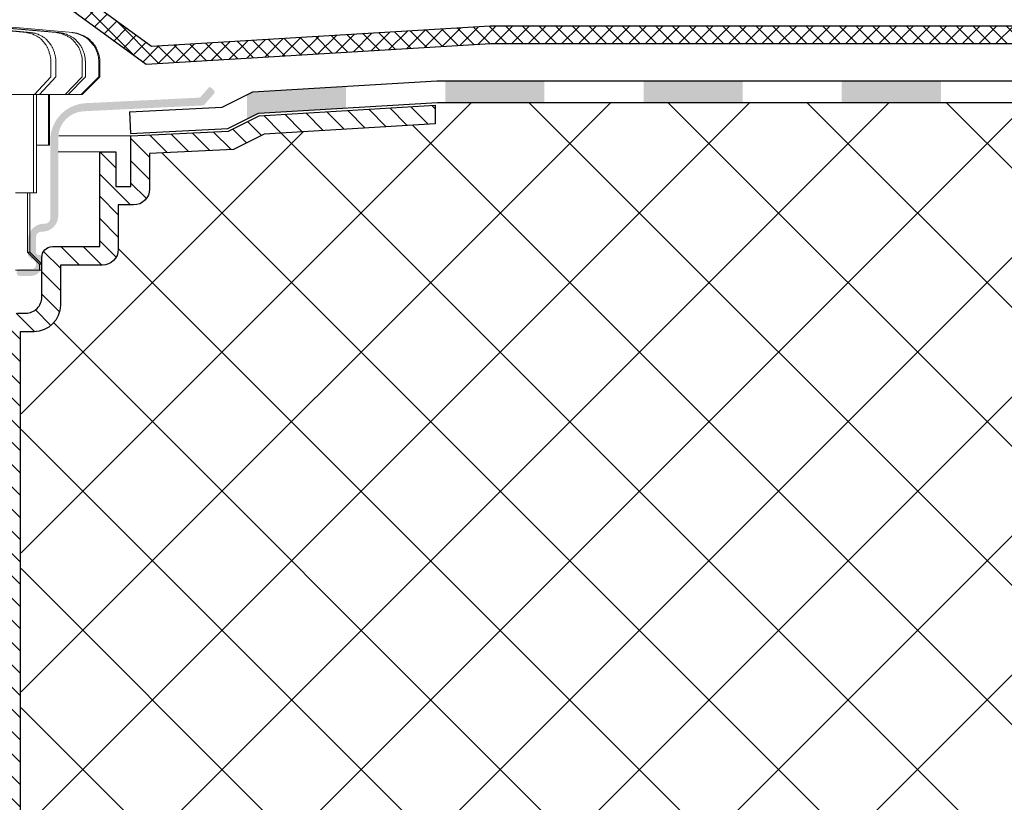
# Model space of a CAD drawing. Units: inches. Extents: x 0 to 2113, y 0 to 1485.
# Drawn here: x 691 to 857, y 831 to 962 of the extents above; entities that cross this region are included whole.
import ezdxf

# ---------------------------------------------------------------- set-up
doc = ezdxf.new("R2010")
doc.units = ezdxf.units.IN
doc.header["$MEASUREMENT"] = 0
for name, color, linetype, lineweight in [('вспомогательный', 140, 'Continuous', 20), ('Основной', 7, 'Continuous', 30), ('штриховка', 251, 'Continuous', 0)]:
    doc.layers.add(name, color=color, linetype=linetype, lineweight=lineweight)

# ---------------------------------------------------------------- blocks, each defined once
blk = doc.blocks.new('надставной элементHL350.0')
at = {"layer": 'штриховка'}
h = blk.add_hatch(color=256, dxfattribs=at)
edge = h.paths.add_edge_path()
edge.add_line((2366.225867507473, 7033.683002236576), (2367.949956878622, 7035.631071047772))
edge.add_arc((2367.614695555377, 7035.927785661064), 0.4477049436928217, 318.4903719470124, 408.4903719469898)
edge.add_line((2367.911410168665, 7036.26304698431), (2367.41701248559, 7036.700601235787))
edge.add_arc((2367.25244789637, 7036.514657775395), 0.2483072179599724, 408.4903719470166, 517.1928641976704)
edge.add_line((2367.023554607544, 7036.610909200444), (2365.595118672088, 7034.996902675479))
edge.add_line((2365.595118672087, 7034.996902675477), (2346.357066599443, 7034.056990773815))
edge.add_arc((2346.662930530722, 7027.796588892907), 6.267869211702124, 452.7970709896081, 540.0000000000039)
edge.add_line((2340.39506131902, 7027.796588892907), (2340.39506131902, 7014.656979397253))
edge.add_arc((2339.499651431636, 7014.656979397252), 0.8954098873860792, 270, 360, ccw=False)
edge.add_line((2339.499651431636, 7013.761569509861), (2339.342244034292, 7013.761569509861))
edge.add_arc((2339.342244034284, 7011.075339847706), 2.686229662158238, 450, 539.9999999999909)
edge.add_line((2336.65601437214, 7011.075339847706), (2336.65601437214, 7008.400429483273))
edge.add_line((2336.65601437214, 7008.400429483278), (2337.175945908705, 7007.788338436508))
edge.add_arc((2337.201485361179, 7006.978359628025), 0.8103813508537707, 420.693550675699, 451.8059956281332, ccw=False)
edge.add_arc((2337.10314794883, 7006.925357196676), 0.9067091427249921, 317.70881678946773, 416.91148531966735, ccw=False)
edge.add_arc((2337.297609035813, 7006.829154943593), 0.7006721517950002, 260.0006074080151, 312.8220130057274, ccw=False)
edge.add_line((2337.175945908697, 7006.139126286362), (2335.205835734953, 7006.139126286362))
edge.add_arc((2335.205835734946, 7005.691421342668), 0.4477049436930396, 450, 540)
edge.add_line((2334.758130791261, 7005.691421342668), (2334.758130791261, 7005.422798376452))
edge.add_arc((2335.205835734946, 7005.42279837645), 0.4477049436930396, 540, 630)
edge.add_line((2335.205835734946, 7004.975093432757), (2337.17594590869, 7004.975093432757))
edge.add_arc((2337.175945908697, 7006.765913207375), 1.790819774610981, 270, 360.0000000051567)
edge.add_line((2338.966765683298, 7006.765913207535), (2338.966765683298, 7008.070591605403))
edge.add_arc((2338.519060739606, 7008.070591605403), 0.4477049436930396, 360, 449.9999999794002)
edge.add_line((2338.519060739773, 7008.518296549093), (2338.446834146908, 7008.518296549093))
edge.add_arc((2338.446834146908, 7008.966001492787), 0.4477049436930396, 180, 270, ccw=False)
edge.add_line((2337.999129203216, 7008.966001492787), (2337.999129203216, 7011.523044791397))
edge.add_arc((2338.8945390906, 7011.5230447914), 0.8954098873860792, 450, 540, ccw=False)
edge.add_line((2338.8945390906, 7012.418454678784), (2339.051946487943, 7012.418454678784))
edge.add_arc((2339.051946487944, 7015.104684340942), 2.686229662158238, 270, 360)
edge.add_line((2341.738176150096, 7015.104684340942), (2341.738176150096, 7028.222954370575))
edge.add_arc((2346.215225587031, 7028.222954370573), 4.477049436930184, 452.7970709896096, 539.9999999999945, ccw=False)
edge.add_line((2345.996751350402, 7032.694669999801), (2366.225867507481, 7033.683002236574))
h = blk.add_hatch(dxfattribs=at)
h.set_pattern_fill('LINE,_O', color=256, scale=0.834740917502, angle=135)
h.set_pattern_definition([(135, (-35676.85233492957, -2764.540683160787), (-1.874046808476054, -1.874046808476054), [])])
edge = h.paths.add_edge_path()
edge.add_line((2405.205881319858, 7033.716316096015), (2405.205881319858, 7030.576734323087))
edge.add_line((2405.205881319858, 7030.576734323087), (2376.420245597311, 7028.847886642852))
edge.add_line((2376.420245597311, 7028.847886642852), (2371.247963666092, 7026.262940781438))
edge.add_line((2371.247963666092, 7026.262940781438), (2357.11961042418, 7025.57367058743))
edge.add_line((2357.11961042418, 7025.57367058743), (2357.119610424179, 7019.601066511984))
edge.add_arc((2354.43338076201, 7019.60106651199), 2.686229662169353, 270.0000000000776, 359.9999999998642, ccw=False)
edge.add_line((2354.433380762013, 7016.914836849821), (2351.84928477641, 7016.914836849821))
edge.add_line((2351.84928477641, 7016.914836849821), (2351.849284776408, 7009.470509408665))
edge.add_arc((2349.163055114244, 7009.470509408672), 2.686229662163896, 269.99999999999034, 359.99999999984476, ccw=False)
edge.add_line((2349.163055114243, 7006.784279746509), (2342.098389312147, 7006.784279746509))
edge.add_line((2342.098389312147, 7006.784279746509), (2342.098389312148, 7000.042539980221))
edge.add_arc((2337.62133987521, 7000.042539980227), 4.477049436938159, 270.0000000000233, 359.99999999991854, ccw=False)
edge.add_line((2337.621339875212, 6995.565490543289), (2335.318726201891, 6995.565490543293))
edge.add_line((2335.318726201891, 6995.565490543293), (2335.318726201891, 6896.162705947975))
edge.add_line((2335.318726201891, 6896.162705947975), (2333.987721241749, 6892.898448343057))
edge.add_line((2333.987721241749, 6892.898448343057), (2332.19690146698, 6892.898448343057))
edge.add_line((2332.19690146698, 6892.898448343057), (2332.196901466985, 6996.013195486987))
edge.add_arc((2334.88313112912, 6996.013195487007), 2.686229662134792, 89.99999999988358, 180.0000000004268, ccw=False)
edge.add_line((2334.883131129125, 6998.699425149141), (2336.278225044146, 6998.699425149142))
edge.add_arc((2336.278225044152, 7001.385654811285), 2.686229662142978, 269.9999999998739, 360.0000000003104)
edge.add_line((2338.964454706296, 7001.3856548113), (2338.964454706296, 7006.765143066466))
edge.add_line((2338.964454706296, 7006.765143066466), (2338.964454706298, 7008.069821464499))
edge.add_arc((2340.813773053951, 7008.069821464484), 1.849318347653025, 91.81271145177908, 179.999999999521, ccw=False)
edge.add_line((2340.755274481116, 7009.918214352358), (2348.715350170559, 7009.918214352358))
edge.add_line((2348.715350170559, 7009.918214352358), (2348.715350170559, 7025.856956958734))
edge.add_line((2348.715350170559, 7025.856956958734), (2351.418079727737, 7025.856956958734))
edge.add_line((2351.418079727737, 7025.856956958734), (2351.418079727737, 7020.048771455673))
edge.add_line((2351.418079727737, 7020.048771455673), (2353.985675818329, 7020.048771455673))
edge.add_line((2353.985675818329, 7020.048771455673), (2353.985675818329, 7028.558439422457))
edge.add_line((2353.985675818329, 7028.558439422457), (2370.433893827591, 7029.36088725373))
edge.add_line((2370.433893827591, 7029.36088725373), (2375.592563199805, 7031.937758317072))
edge.add_line((2375.592563199805, 7031.937758317072), (2405.205881319858, 7033.709658879317))
at = {"layer": 'вспомогательный'}
for p, q in [((2353.985675818329, 7028.558439422457), (2341.835430471843, 7028.558439422457)), ((2348.715350170559, 7025.856956958734), (2341.739218475092, 7025.856956958734))]:
    blk.add_line(p, q, dxfattribs=at)
at = {"layer": 'Основной'}
blk.add_lwpolyline([(2334.883131129125, 6998.699425149141), (2336.278225044151, 6998.699425149149, 0.4142135623754074), (2338.964454706296, 7001.3856548113), (2338.964454706296, 7006.765143066466), (2338.964454706296, 7008.069821464502, -0.4049771379697957), (2340.755274481116, 7009.918214352358), (2348.715350170559, 7009.918214352358), (2348.715350170559, 7025.856956958734), (2351.418079727737, 7025.856956958734), (2351.418079727737, 7020.048771455673), (2353.985675818329, 7020.048771455673), (2353.985675818329, 7028.558439422457), (2370.433893827591, 7029.36088725373), (2375.592563199805, 7031.937758317072), (2405.205881319858, 7033.709658879317), (2405.205881319858, 7033.709658879317), (2405.205881319858, 7030.576734323087), (2376.420245597311, 7028.847886642852), (2371.247963666092, 7026.262940781438), (2357.11961042418, 7025.57367058743), (2357.11961042418, 7019.601066511979, -0.4142135623718926), (2354.433380762013, 7016.914836849821), (2351.84928477641, 7016.914836849821), (2351.84928477641, 7009.470509408668, -0.4142135623721701), (2349.163055114243, 7006.784279746509), (2342.098389312147, 7006.784279746509), (2342.098389312147, 7000.042539980226, -0.4142135623725955), (2337.621339875212, 6995.565490543289), (2335.318726201891, 6995.565490543293), (2335.318726201891, 6896.162705947975)], format="xyb", dxfattribs=at)
blk = doc.blocks.new('дренаж.кольцоHL160')
at = {"layer": 'вспомогательный', "linetype": 'Continuous'}
for p, q in [((2268.051800979606, 6904.329609759436), (2279.341481712465, 6903.239786438346)), ((2268.898465192942, 6904.329610064135), (2280.188145925801, 6903.239786743045)), ((2272.336469939476, 6904.329611301393), (2284.368799709804, 6903.239788247571)), ((2272.854982372704, 6904.329611487992), (2284.887312143032, 6903.239788434166)), ((2275.000137344673, 6904.32961225999), (2287.184491611905, 6903.239789260872)), ((2283.485060795001, 6895.815257955008), (2283.485059918643, 6898.250401071757)), ((2284.331725008337, 6895.815258259703), (2284.331724131978, 6898.250401376452)), ((2288.784948337291, 6895.815259862316), (2288.784947460932, 6898.250402979069)), ((2289.303460770519, 6895.815260048919), (2289.30345989416, 6898.250403165672)), ((2291.564421508963, 6895.815260862586), (2291.564420632605, 6898.250403979338)), ((2291.739027424157, 6895.815260925425), (2291.739026547798, 6898.250404042174)), ((2283.485060795001, 6895.815257955008), (2280.761545979184, 6892.810189671873)), ((2284.331725008337, 6895.815258259703), (2281.608210192519, 6892.810189976564)), ((2288.784948337291, 6895.815259862316), (2285.882277301039, 6892.810191514705)), ((2289.303460770519, 6895.815260048919), (2286.400789734252, 6892.810191701308)), ((2291.564421508963, 6895.815260862586), (2288.570790475746, 6892.810192482244)), ((2291.739027424157, 6895.815260925425), (2288.745396390955, 6892.810192545083)), ((2291.564421508963, 6895.815260862586), (2291.739027424157, 6895.815260925425)), ((2276.615097714163, 6892.810188179657), (2280.560711751915, 6892.810189599597)), ((2280.560717699922, 6876.282319433059), (2280.560711751915, 6892.810189599597)), ((2280.560711751915, 6892.810189599597), (2280.761545979184, 6892.810189671873)), ((2280.761545979184, 6892.810189671873), (2281.079224185128, 6892.810189786196)), ((2281.079227249251, 6884.295832427677), (2281.079224185128, 6892.810189786196)), ((2281.079224185128, 6892.810189786196), (2281.608210192519, 6892.810189976564)), ((2281.608210192519, 6892.810189976564), (2283.082464932203, 6892.810190507116)), ((2283.082467996327, 6884.295833148601), (2283.082464932203, 6892.810190507116)), ((2283.082464932203, 6892.810190507116), (2283.257070847397, 6892.810190569951)), ((2283.257070847397, 6892.810190569951), (2288.745396390955, 6892.810192545083)), ((2283.257073911521, 6884.295833211436), (2283.257070847397, 6892.810190569951)), ((2286.400789734252, 6892.810191701308), (2285.882277301039, 6892.810191514705)), ((2281.079227249251, 6884.295832427677), (2283.082467996327, 6884.295833148601)), ((2281.079230133135, 6876.282319619662), (2281.079227249251, 6884.295832427677)), ((2283.257073911521, 6884.295833211436), (2283.082467996327, 6884.295833148601)), ((2277.563540783472, 6876.282318354446), (2279.577578751297, 6876.282319079255)), ((2279.577578751297, 6876.282319079255), (2279.577582356155, 6866.265428069237)), ((2279.577578751297, 6876.282319079255), (2280.560717699922, 6876.282319433059)), ((2279.959274621351, 6866.265428206592), (2279.959271016492, 6876.282319216614)), ((2281.079230133135, 6876.282319619662), (2280.560717699922, 6876.282319433059)), ((2279.959274621351, 6866.265428206592), (2279.577582356155, 6866.265428069237)), ((2279.577582356155, 6866.265428069237), (2281.597594011015, 6864.262050954061)), ((2279.959274621351, 6866.265428206592), (2281.96434264533, 6864.262051086047)), ((2277.563545469785, 6863.260360041419), (2281.597594371495, 6863.260361853059)), ((2281.96434264533, 6864.262051086047), (2281.597594011015, 6864.262050954061)), ((2281.597594011015, 6864.262050954061), (2281.597594371495, 6863.260361853059)), ((2281.96434300581, 6863.260361985045), (2281.597594371495, 6863.260361853059)), ((2281.96434264533, 6864.262051086047), (2281.96434300581, 6863.260361985045))]:
    blk.add_line(p, q, dxfattribs=at)
for points in [[(2283.485059918643, 6898.250401071757), (2283.445059987248, 6898.997423949779), (2283.323193808951, 6899.570743533772), (2283.13099112437, 6900.173985804686), (2282.918161499982, 6900.712208041703), (2282.815929420439, 6900.913870307184), (2282.684746193972, 6901.117347521787), (2282.283835743505, 6901.63314415581), (2281.851001091011, 6902.119234392361), (2281.681174730072, 6902.277766603711), (2281.505825131842, 6902.408409678661), (2281.038832889833, 6902.687659016476), (2280.508598056866, 6902.951838053526), (2280.009719827411, 6903.131767492447), (2279.341481712465, 6903.239786438346)], [(2284.331724131978, 6898.250401376452), (2284.291724200599, 6898.997424254474), (2284.169858022287, 6899.570743838467), (2283.977655337706, 6900.173986109381), (2283.764825713318, 6900.712208346402), (2283.662593633775, 6900.913870611876), (2283.531410407308, 6901.117347826483), (2283.130499956833, 6901.633144460506), (2282.697665304339, 6902.119234697057), (2282.527838943423, 6902.27776690841), (2282.352489345178, 6902.408409983353), (2281.885497103183, 6902.687659321171), (2281.355262270201, 6902.951838358222), (2280.856384040746, 6903.131767797146), (2280.188145925801, 6903.239786743045)], [(2288.784947460932, 6898.250402979069), (2288.742503967859, 6898.996667927528), (2288.613391558995, 6899.567680792756), (2288.408573309912, 6900.171431655621), (2288.182261263773, 6900.709266150458), (2288.073225110424, 6900.91153065769), (2287.934405511874, 6901.114003550985), (2287.50714866901, 6901.630396981327), (2287.046700085879, 6902.116211902754), (2286.864900211164, 6902.275820202623), (2286.678957279215, 6902.406143032709), (2286.181317082526, 6902.685847893128), (2285.617343912659, 6902.949817679986), (2285.082175028599, 6903.131343397836), (2284.368799709804, 6903.239788247571)], [(2289.30345989416, 6898.250403165672), (2289.261016401087, 6898.99666811413), (2289.131903992224, 6899.567680979351), (2288.92708574314, 6900.171431842224), (2288.700773696985, 6900.70926633706), (2288.591737543652, 6900.911530844292), (2288.452917945102, 6901.114003737581), (2288.025661102223, 6901.63039716793), (2287.565212519107, 6902.116212089353), (2287.383412644377, 6902.275820389223), (2287.197469712443, 6902.406143219312), (2286.699829515754, 6902.685848079731), (2286.135856345887, 6902.949817866589), (2285.600687461827, 6903.131343584439), (2284.887312143032, 6903.239788434166)], [(2291.564420632605, 6898.250403979338), (2291.520748423787, 6898.99627160644), (2291.388004827334, 6899.566078708689), (2291.176779573313, 6900.170104470606), (2290.943639675575, 6900.70776036895), (2290.831136090654, 6900.910348833637), (2290.688465678157, 6901.112335846599), (2290.247813172209, 6901.629050154494), (2289.773339570992, 6902.114754853974), (2289.585427308099, 6902.27489615422), (2289.394090469622, 6902.405082769867), (2288.88085765703, 6902.685018495518), (2288.299732065777, 6902.948899842741), (2287.746166115303, 6903.131151405931), (2287.009885696712, 6903.239789198033)], [(2291.739026547798, 6898.250404042174), (2291.695354338981, 6898.996271669275), (2291.562610742528, 6899.566078771528), (2291.351385488507, 6900.170104533438), (2291.118245590768, 6900.707760431789), (2291.005742005863, 6900.910348896472), (2290.863071593351, 6901.112335909438), (2290.422419087403, 6901.629050217332), (2289.947945486202, 6902.114754916813), (2289.760033223293, 6902.274896217059), (2289.568696384816, 6902.405082832705), (2289.055463572239, 6902.685018558357), (2288.474337980972, 6902.948899905572), (2287.920772030512, 6903.13115146877), (2287.184491611905, 6903.239789260871)]]:
    blk.add_spline(points, degree=3, dxfattribs=at)

msp = doc.modelspace()

# ---------------------------------------------------------------- hatches: boundary and pattern name
at = {"layer": 'штриховка', "linetype": 'Continuous', "ltscale": 100}
h = msp.add_hatch(dxfattribs=at)
h.set_pattern_fill('ANSI37', color=256, scale=0.6260556881264999, style=0)
h.set_pattern_definition([(45, (-37350.37984268184, -8768.475992623273), (-1.40553510635704, 1.40553510635704), []), (135, (-37350.37984268184, -8768.475992623273), (-1.40553510635704, -1.40553510635704), [])])
h.paths.add_polyline_path([(963.9714742085598, 961.2167300123147), (770.1835080663186, 961.2161952594543), (713.1191050477391, 957.8099639832617), (697.8223731380531, 968.9746299633807), (697.8223405021672, 1059.660683002567), (702.0833106351674, 1063.966079844289), (702.0833068635002, 1074.446488328776), (707.6191110745058, 1079.07957693042), (707.6190999435094, 1110.00952010087), (704.6975098886251, 1110.009515081863), (704.6975173721476, 1080.444203683801), (699.161713161142, 1075.811115082157), (699.1617169915844, 1065.167376742127), (694.9007468586024, 1060.861979900405), (694.9007804610919, 967.4900054384816), (712.2449239056186, 954.8309898126026), (770.2706309713467, 958.2946022886026), (963.9714752599757, 958.2951368010508)])
at = {"layer": 'штриховка'}
h = msp.add_hatch(color=256, dxfattribs=at)
h.paths.add_polyline_path([(929.5449793849875, 952.0009935255148), (943.0082966241716, 952.0009983706623), (943.0082979384424, 948.3490068565916), (929.5449325962945, 948.3490020114295)])
h.paths.add_polyline_path([(896.155336244512, 952.000981509329), (912.8501583242469, 952.0009875174219), (912.8501085768039, 948.3489960033367), (896.1552824342034, 948.3489899952401)])
h.paths.add_polyline_path([(862.7656750658898, 952.0009694931359), (879.4604989453437, 952.0009755012325), (879.4604491979007, 948.3489839871436), (862.7656212555776, 948.348977979047)])
h.paths.add_polyline_path([(829.376013887264, 952.0009574769429), (846.0708395664442, 952.0009634850394), (846.0707898189976, 948.3489719709505), (829.3759600769554, 948.348965962854)])
h.paths.add_polyline_path([(795.9863863434948, 952.0009454607607), (812.681180187541, 952.0009514688463), (812.6811304400944, 948.3489599547574), (795.9863474792219, 948.3489539466791)])
h.paths.add_polyline_path([(762.5966915300123, 952.0009334445567), (779.2915208086379, 952.0009394526533), (779.2914710611913, 948.3489479385644), (762.5966377197074, 948.3489419304678)])
h.paths.add_polyline_path([(729.2069959225846, 949.6643114642975), (730.171941449411, 950.1463238331453), (745.9018489873233, 951.0875219837144), (745.9017991508626, 947.4289958609443), (731.1356898725971, 946.5454665261204), (729.2069357718647, 945.5820097224241)])
h = msp.add_hatch(dxfattribs=at)
h.set_pattern_fill('ANSI37', color=256, scale=5.217130734387499, style=0)
h.set_pattern_definition([(45, (-4721.457864332762, 2323.577404492491), (-11.71279255297534, 11.71279255297534), []), (135, (-4721.457864332762, 2323.577404492491), (-11.71279255297534, -11.71279255297534), [])])
h.paths.add_polyline_path([(963.9714788393628, 948.3490144007734), (760.8692406989815, 948.3245719010407), (760.8943202501014, 944.7725017908488), (732.108684527554, 943.0436541106137), (726.936402596335, 940.4587082491998), (712.808049354423, 939.7694380551911), (712.808049354423, 933.7968339797408), (707.5377237066532, 931.1106043175823), (707.5377237066532, 923.666276876429), (697.7868282423901, 920.9800472142706), (697.3007077357174, 911.5330301043778), (691.1969118841116, 908.6289538981873), (691.1969473008576, 810.2156575902809), (713.181848175871, 800.2118264232886), (736.3264617089626, 805.653446929362), (760.6286536112129, 807.0862401069426), (771.3058024219172, 811.3281395908234), (874.3673985501628, 811.3281766803921), (880.4178926792665, 811.3462782068855), (963.9715281373756, 811.3463083496208), (963.971521260919, 830.4712993951143), (956.2368366411683, 834.5024539555707), (971.4492437750487, 834.5024594301758), (963.9715185063942, 838.1253502976906)])

# ---------------------------------------------------------------- linework, layer by layer
at = {"layer": 'Основной'}
for points in [[(963.9714742085598, 961.2167300123147), (770.1835080663186, 961.2161952594543), (713.1191050477391, 957.8099639832617), (697.8223731380531, 968.9746299633807), (697.8223405021672, 1059.660683002567), (702.0833106351674, 1063.966079844289), (702.0833068635002, 1074.446488328776), (707.6191110745058, 1079.07957693042), (707.6190999435094, 1110.00952010087), (704.6975098886251, 1110.009515081863), (704.6975173721476, 1080.444203683801), (699.161713161142, 1075.811115082157), (699.1617169915844, 1065.167376742127), (694.9007468586024, 1060.861979900405), (694.9007804610919, 967.4900054384816), (712.2449239056186, 954.8309898126026), (770.2706309713467, 958.2946022886026), (963.9714752599757, 958.2951368010508), (963.9714742085598, 961.2167300123147)], [(709.4406516136405, 946.819141083266), (725.0341865504197, 947.5798977079685), (730.171941449411, 950.1463238331453), (761.1673589367529, 952.000932930172), (963.953878738841, 952.0010059085107)], [(709.4406516136405, 946.819141083266), (709.618608459019, 943.1714879500832)], [(709.618608459019, 943.1714879500832), (725.9791664068034, 943.9696650724), (731.1356898725971, 946.5454665261204), (761.2765203312119, 948.3489414553878), (761.2765203312119, 948.3489414553878), (963.9538800531082, 948.34901439444)]]:
    msp.add_lwpolyline(points, dxfattribs=at)

# ---------------------------------------------------------------- block references
for name, p in [('дренаж.кольцоHL160', (-1587.313101069773, -5943.100447775483)), ('надставной элементHL350.0', (-1644.311561069757, -6085.804232532239))]:
    msp.add_blockref(name, p, dxfattribs=at)

doc.saveas('drawing.dxf')
